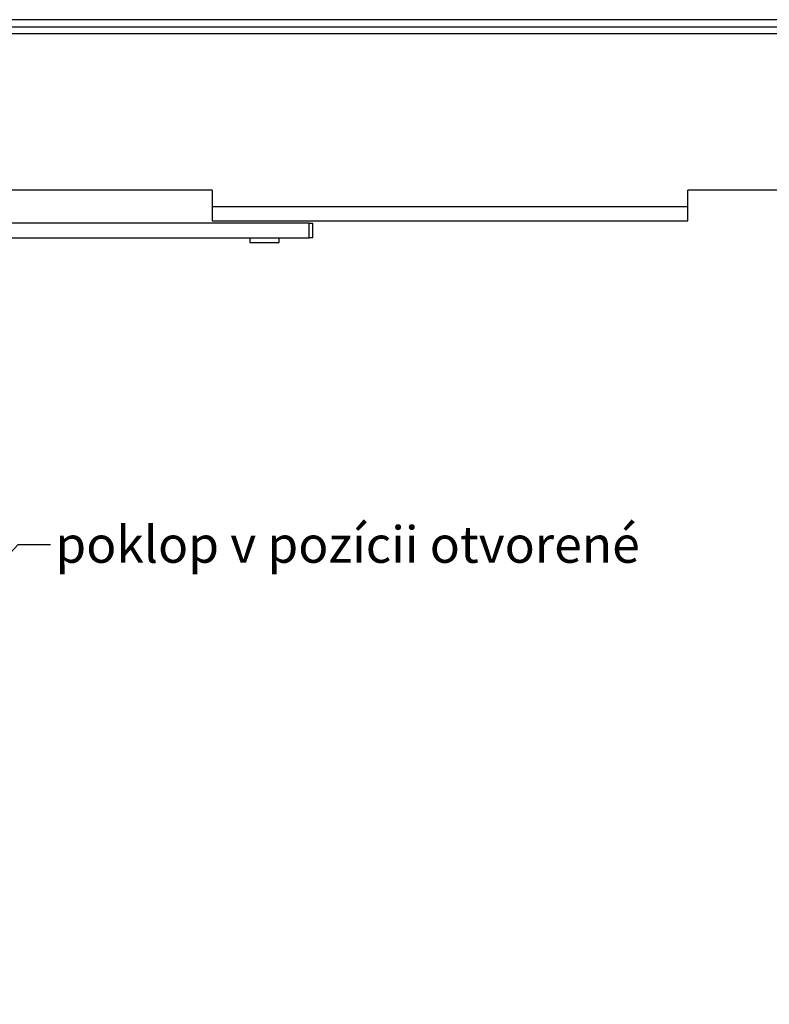
# Model space of a CAD drawing. Extents: x -46 to 1029, y -1002 to 256.
# Drawn here: x 262 to 570, y -404 to 0 of the extents above; entities that cross this region are included whole.
import ezdxf

# ---------------------------------------------------------------- set-up
doc = ezdxf.new("R2010")
doc.units = 0
doc.header["$MEASUREMENT"] = 0
doc.layers.add('Detail', color=2, linetype='Continuous')
doc.layers.add('Text', color=7, linetype='Continuous')
doc.styles.add('fastrack', font='simplex.shx')
doc.styles.get("Standard").update_dxf_attribs({"font": 'monotxt.shx'})
doc.dimstyles.get("Standard").update_dxf_attribs({"dimtxt": 15, "dimasz": 4, "dimexe": 0.18, "dimexo": 5, "dimgap": 2, "dimtad": 0, "dimtih": 1, "dimtoh": 1, "dimdec": 1, "dimzin": 0, "dimdsep": 46, "dimtxsty": 'Standard', "dimblk": 'DOT', "dimcen": 0.09, "dimadec": 0, "dimazin": 0, "dimtfac": 1, "dimtdec": 1, "dimtofl": 0, "dimtmove": 0, "dimatfit": 3, "dimldrblk": 'DOT', "dimfxl": 0, "dimtolj": 1, "dimtzin": 0, "dimarcsym": 0})

# ---------------------------------------------------------------- blocks, each defined once
blk = doc.blocks.new('_Dot')
at = {"color": 0, "linetype": 'ByBlock', "lineweight": -2}
blk.add_line((-0.5, 0), (-1, 0), dxfattribs=at)
at = {"color": 0, "linetype": 'ByBlock', "const_width": 0.5}
blk.add_lwpolyline([(-0.25, 0, 1), (0.25, 0, 1)], format="xyb", close=True, dxfattribs=at)

msp = doc.modelspace()

# ---------------------------------------------------------------- linework, layer by layer
at = {"layer": 'Detail'}
for p, q in [((898.999755, 0), (32.69974, 0)), ((898.999755, -3), (32.69974, -3)), ((876.038255, -5.75), (66.54861, -5.75)), ((341.499755, -70), (195.499755, -70)), ((341.499755, -70), (341.499755, -76.75)), ((536.999755, -76.75), (536.999755, -70)), ((831.999755, -70), (536.999755, -70)), ((341.499755, -76.75), (341.499755, -82.5)), ((341.499755, -76.75), (536.999755, -76.75)), ((536.999755, -82.5), (536.999755, -76.75)), ((381.364555, -83.49975), (159.544295, -83.49975)), ((341.499755, -82.5), (536.999755, -82.5)), ((381.364555, -89.49975), (381.364555, -83.49975)), ((381.364555, -83.49975), (382.851355, -83.49975)), ((382.851355, -89.49975), (382.851355, -83.49975)), ((165.544295, -89.49975), (381.364555, -89.49975)), ((357.006855, -89.49975), (357.006855, -91.49975)), ((357.006855, -91.49975), (369.006855, -91.49975)), ((369.006855, -91.49975), (369.006855, -89.49975)), ((382.851355, -89.49975), (381.364555, -89.49975))]:
    msp.add_line(p, q, dxfattribs=at)

# ---------------------------------------------------------------- texts
at = {"layer": 'Text', "insert": (277.07644, -207.934185), "char_height": 15, "attachment_point": 1, "style": 'fastrack'}
msp.add_mtext('p{\\fSimplex|b0|i0|c238|p2;oklop v pozícii otvorené}', dxfattribs=at)

# ---------------------------------------------------------------- leaders
at = {"layer": 'Text', "annotation_type": 0, "has_hookline": 1, "hookline_direction": 0, "text_width": 283.867092}
msp.add_leader([(86.347539, -402.182384), (261.865416, -215.434185), (275.07644, -215.434185)], dimstyle='Standard', override={"dimgap": 2, "dimtad": 0, "dimtxsty": 'fastrack'}, dxfattribs=at)

doc.saveas('drawing.dxf')
